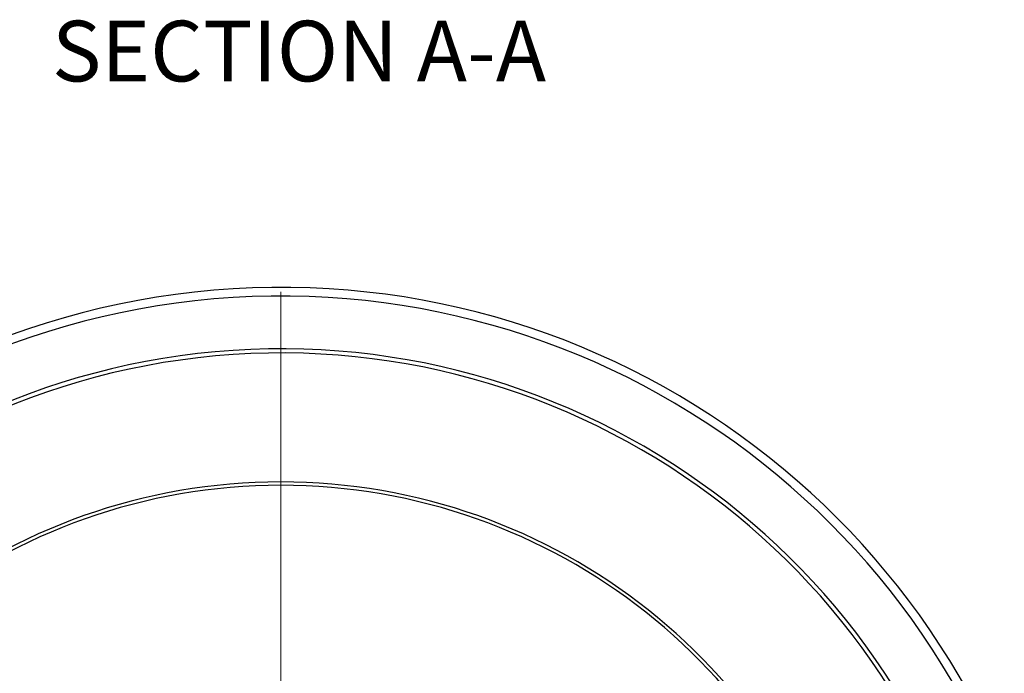
# Model space of a CAD drawing. Units: millimetres. Extents: x 100 to 4100, y 100 to 2870.
# Drawn here: x 1088 to 1655, y 977 to 1354 of the extents above; entities that cross this region are included whole.
import ezdxf

# ---------------------------------------------------------------- set-up
doc = ezdxf.new("R2010")
doc.units = ezdxf.units.MM
doc.header["$LTSCALE"] = 10
doc.styles.add('SLDTEXTSTYLE0', font='calibri.ttf')
doc.styles.add('SLDTEXTSTYLE1', font='arial.ttf', dxfattribs={"width": 0.948})
doc.dimstyles.new('SLDDIMSTYLE0', dxfattribs={"dimtxt": 23.8125, "dimasz": 23.8125, "dimexe": 0, "dimexo": 0.0625, "dimgap": 5.953125, "dimtad": 1, "dimdec": 0, "dimrnd": 1e-09, "dimzin": 12, "dimdsep": 46, "dimtxsty": 'SLDTEXTSTYLE0', "dimsah": 1, "dimcen": 0, "dimadec": 0, "dimazin": 3, "dimtfac": 1, "dimtdec": 3, "dimtmove": 0, "dimatfit": 3, "dimfxl": 1, "dimfrac": 2, "dimtolj": 1, "dimtzin": 12, "dimarcsym": 0})

# ---------------------------------------------------------------- blocks, each defined once
blk = doc.blocks.new('_D')
at = {"color": 7, "linetype": 'Continuous', "lineweight": 0, "transparency": 16777216}
for p, q in [((917.92, 1067.29), (885.54, 1099.67)), ((1558.56, 426.65), (917.92, 1067.29)), ((1558.56, 426.65), (1651.21, 334))]:
    blk.add_line(p, q, dxfattribs=at)
at = {"color": 7, "linetype": 'Continuous', "lineweight": 18, "transparency": 16777216}
for points in [[(917.92, 1067.29), (903.67, 1086.72), (898.49, 1081.54)], [(1558.56, 426.65), (1572.81, 407.23), (1577.99, 412.41)]]:
    blk.add_solid(points, dxfattribs=at)
at = {"color": 7, "linetype": 'Continuous', "lineweight": 18, "transparency": 16777216, "char_height": 23.812, "attachment_point": 1, "rotation": 315, "style": 'SLDTEXTSTYLE0'}
for s, insert in [('%%c', (1613.47, 416.63)), ('905', (1639.51, 390.59))]:
    blk.add_mtext(s, dxfattribs=dict(at, insert=insert))
blk = doc.blocks.new('SW_CENTERMARKSYMBOL_0')
at = {"color": 0, "linetype": 'Continuous', "lineweight": 18}
blk.add_line((0, 5), (0, 450.5), dxfattribs=at)

msp = doc.modelspace()

# ---------------------------------------------------------------- linework, layer by layer
at = {"color": 7, "linetype": 'Continuous', "lineweight": 25}
for radius, start, end in [(453, 6.9736, 180), (448, 7.0519, 180), (417.56, 7.5689, 180), (415.15, 7.613, 352.387), (340.75, 13.1464, 166.8536), (338.81, 13.2229, 166.7771)]:
    msp.add_arc((1238.24, 746.97), radius, start, end, dxfattribs=at)

# ---------------------------------------------------------------- block references
at = {"color": 7, "linetype": 'Continuous', "lineweight": 18}
msp.add_blockref('SW_CENTERMARKSYMBOL_0', (1238.24, 746.97), dxfattribs=at)

# ---------------------------------------------------------------- texts
at = {"color": 7, "linetype": 'Continuous', "lineweight": 18, "insert": (1248.74, 1353.83), "char_height": 35, "attachment_point": 2, "style": 'SLDTEXTSTYLE1'}
msp.add_mtext('SECTION A-A', dxfattribs=at)

# ---------------------------------------------------------------- dimensions: what is measured, and where the dimension line sits
at = {"color": 7, "linetype": 'Continuous', "lineweight": 18}
dim = msp.add_diameter_dim_2p(p1=(1558.56, 426.65), p2=(917.92, 1067.29), dimstyle='SLDDIMSTYLE0', dxfattribs=at)
dim.commit()
dim.dimension.update_dxf_attribs({"geometry": '_D', "text_midpoint": (1621.38, 363.83), "dimtype": 163})

doc.saveas('drawing.dxf')
